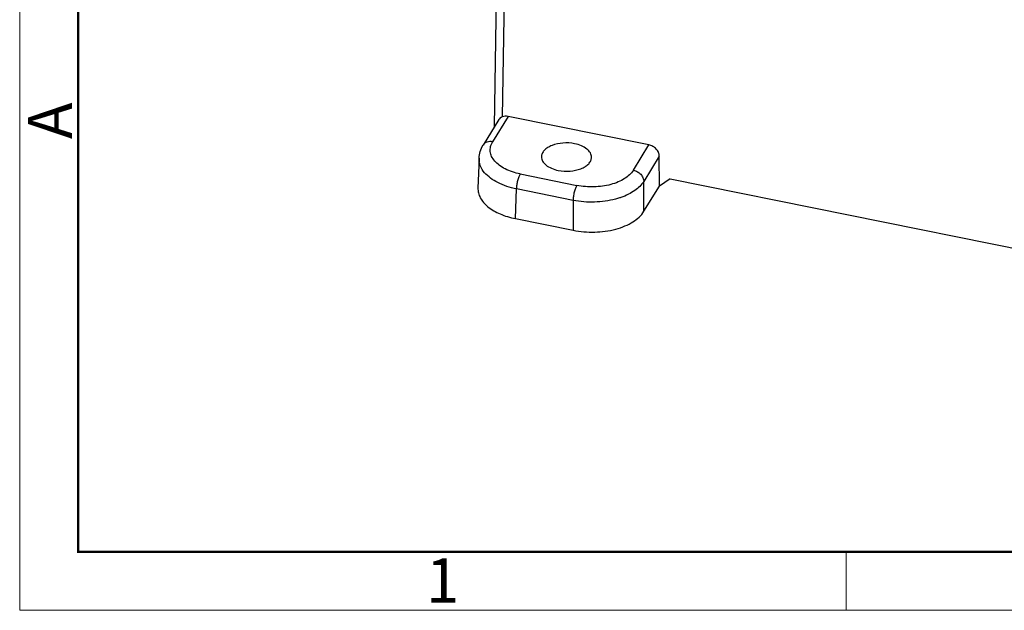
# Model space of a CAD drawing. Units: millimetres. Extents: x 1544 to 1989, y 588 to 903.
# Drawn here: x 1544 to 1633, y 588 to 641 of the extents above; entities that cross this region are included whole.
import ezdxf

# ---------------------------------------------------------------- set-up
doc = ezdxf.new("R2010")
doc.units = ezdxf.units.MM
doc.header["$LTSCALE"] = 65.395
doc.layers.get('0').update_dxf_attribs({"linetype": 'CONTINUOUS', "lineweight": 30})
doc.layers.add('Dim', color=3, linetype='CONTINUOUS', lineweight=15)
doc.layers.add('图框', color=7, linetype='CONTINUOUS', lineweight=20)
doc.styles.add('Romans字体', font='romans.shx', dxfattribs={"width": 0.75})

# ---------------------------------------------------------------- blocks, each defined once
blk = doc.blocks.new('A4图框-NEW')
at = {"layer": '图框', "color": 1, "lineweight": 18}
for p, q in [((833.413, 690.535), (833.413, 480.535)), ((833.413, 480.535), (1130.412, 480.535))]:
    blk.add_line(p, q, dxfattribs=at)
at = {"layer": '图框', "lineweight": 50}
for p, q in [((836.913, 484.018), (836.913, 675.021)), ((836.855, 484.035), (1126.929, 484.035))]:
    blk.add_line(p, q, dxfattribs=at)
at = {"layer": '图框', "color": 6}
blk.add_line((882.948, 484.035), (882.948, 480.535), dxfattribs=at)
at = {"layer": '图框', "color": 6, "insert": (833.904, 508.79), "char_height": 2.652, "width": 2.55791, "attachment_point": 1, "rotation": 90, "style": 'Romans字体'}
blk.add_mtext('A', dxfattribs=at)
at = {"layer": '图框', "color": 6, "insert": (857.76, 483.652), "char_height": 2.652, "width": 2.55791, "attachment_point": 1, "style": 'Romans字体'}
blk.add_mtext('1', dxfattribs=at)

msp = doc.modelspace()

# ---------------------------------------------------------------- linework, layer by layer
at = {"color": 7, "linetype": 'Continuous'}
for p, q in [((1586.698, 631.877), (1586.895, 644.307)), ((1587.568, 643.773), (1587.393, 632.736)), ((1587.078, 632.497), (1585.664, 630.192)), ((1587.921, 632.771), (1586.524, 630.494)), ((1600.573, 630.216), (1587.921, 632.771)), ((1599.177, 627.939), (1600.573, 630.216)), ((1585.299, 629.013), (1585.203, 626.338)), ((1601.505, 629.206), (1600.114, 626.938)), ((1601.516, 626.513), (1601.505, 629.206)), ((1588.997, 627.6), (1594.09, 626.571)), ((1600.125, 624.245), (1600.114, 626.938)), ((1602.474, 627.156), (1601.516, 626.513)), ((1602.474, 627.156), (1646.438, 618.279)), ((1588.568, 623.585), (1588.663, 626.257)), ((1593.756, 625.228), (1588.663, 626.257)), ((1600.125, 624.245), (1601.516, 626.513)), ((1593.756, 625.228), (1593.766, 622.535)), ((1588.568, 623.585), (1593.766, 622.535))]:
    msp.add_line(p, q, dxfattribs=at)
msp.add_ellipse((1587.908, 631.937), major_axis=(-0.846, 0.533), ratio=0.790374, start_param=-1.122538, end_param=-0.532876, dxfattribs=at)
for points, knots in [([(1587.393, 632.736), (1587.327, 632.711), (1587.206, 632.651), (1587.111, 632.551), (1587.078, 632.498)], [0, 0, 0, 0, 0.530614, 1, 1, 1, 1]), ([(1586.524, 630.494), (1586.358, 630.527), (1586.095, 630.522), (1585.807, 630.37), (1585.703, 630.255), (1585.664, 630.192)], [0, 0, 0, 0, 0.528757, 0.769731, 1, 1, 1, 1]), ([(1588.997, 627.6), (1588.532, 627.693), (1587.871, 627.902), (1587.124, 628.354), (1586.704, 628.733), (1586.419, 629.157), (1586.285, 629.613), (1586.318, 630.077), (1586.443, 630.361), (1586.524, 630.494)], [0, 0, 0, 0, 0.317771, 0.457698, 0.582803, 0.694257, 0.796181, 0.895506, 1, 1, 1, 1]), ([(1593.899, 630.319), (1593.554, 630.389), (1592.859, 630.428), (1592.028, 630.261), (1591.475, 629.99), (1591.166, 629.745), (1590.964, 629.458), (1590.914, 629.242), (1590.913, 629.14)], [0, 0, 0, 0, 0.298331, 0.582787, 0.707971, 0.817907, 0.913499, 1, 1, 1, 1]), ([(1585.299, 629.012), (1585.306, 629.219), (1585.379, 629.634), (1585.556, 630.015), (1585.664, 630.192)], [0, 0, 0, 0, 0.498334, 1, 1, 1, 1]), ([(1595.413, 629.1), (1595.414, 629.166), (1595.396, 629.303), (1595.281, 629.576), (1594.99, 629.887), (1594.497, 630.162), (1594.109, 630.277), (1593.899, 630.319)], [0, 0, 0, 0, 0.09539, 0.195406, 0.421338, 0.69148, 1, 1, 1, 1]), ([(1601.505, 629.206), (1601.505, 629.319), (1601.449, 629.555), (1601.242, 629.861), (1600.941, 630.098), (1600.698, 630.191), (1600.573, 630.216)], [0, 0, 0, 0, 0.229575, 0.479311, 0.740733, 1, 1, 1, 1]), ([(1585.801, 627.717), (1585.64, 627.905), (1585.379, 628.309), (1585.291, 628.788), (1585.299, 629.012)], [0, 0, 0, 0, 0.524083, 1, 1, 1, 1]), ([(1590.913, 629.14), (1590.913, 629.074), (1590.931, 628.937), (1591.045, 628.665), (1591.336, 628.354), (1591.829, 628.079), (1592.218, 627.964), (1592.428, 627.921)], [0, 0, 0, 0, 0.09539, 0.195406, 0.421338, 0.69148, 1, 1, 1, 1]), ([(1592.428, 627.921), (1592.773, 627.852), (1593.467, 627.812), (1594.299, 627.979), (1594.852, 628.25), (1595.16, 628.496), (1595.362, 628.782), (1595.412, 628.998), (1595.413, 629.1)], [0, 0, 0, 0, 0.298331, 0.582787, 0.707971, 0.817907, 0.913499, 1, 1, 1, 1]), ([(1588.663, 626.257), (1588.082, 626.376), (1587.039, 626.707), (1586.12, 627.343), (1585.801, 627.717)], [0, 0, 0, 0, 0.54643, 1, 1, 1, 1]), ([(1599.177, 627.939), (1598.986, 627.628), (1598.529, 627.23), (1597.803, 626.861), (1596.889, 626.554), (1595.629, 626.386), (1594.597, 626.469), (1594.09, 626.571)], [0, 0, 0, 0, 0.197909, 0.315204, 0.44303, 0.71909, 1, 1, 1, 1]), ([(1599.177, 627.939), (1599.302, 627.914), (1599.545, 627.822), (1599.847, 627.587), (1600.056, 627.284), (1600.113, 627.05), (1600.114, 626.938)], [0, 0, 0, 0, 0.260149, 0.522196, 0.77172, 1, 1, 1, 1]), ([(1588.997, 627.599), (1588.946, 627.517), (1588.858, 627.316), (1588.758, 626.984), (1588.688, 626.622), (1588.665, 626.375), (1588.663, 626.257)], [0, 0, 0, 0, 0.208643, 0.46871, 0.745191, 1, 1, 1, 1]), ([(1600.114, 626.938), (1599.912, 626.611), (1599.454, 626.177), (1598.717, 625.748), (1598.284, 625.568), (1598.054, 625.488)], [0, 0, 0, 0, 0.451691, 0.714569, 1, 1, 1, 1]), ([(1585.203, 626.337), (1585.198, 626.188), (1585.23, 625.881), (1585.406, 625.437), (1585.701, 625.018), (1586.263, 624.481), (1587.224, 623.939), (1588.095, 623.68), (1588.568, 623.585)], [0, 0, 0, 0, 0.095369, 0.195063, 0.3029, 0.42123, 0.691081, 1, 1, 1, 1]), ([(1594.09, 626.571), (1594.039, 626.488), (1593.951, 626.287), (1593.851, 625.955), (1593.781, 625.594), (1593.758, 625.347), (1593.756, 625.228)], [0, 0, 0, 0, 0.208645, 0.468712, 0.745192, 1, 1, 1, 1]), ([(1597.574, 625.34), (1596.96, 625.175), (1595.678, 625.002), (1594.39, 625.102), (1593.756, 625.228)], [0, 0, 0, 0, 0.495752, 1, 1, 1, 1]), ([(1598.054, 625.488), (1598.015, 625.474), (1597.857, 625.42), (1597.696, 625.372), (1597.574, 625.34)], [0, 0, 0, 0, 0.246423, 1, 1, 1, 1]), ([(1593.766, 622.535), (1594.4, 622.407), (1595.69, 622.304), (1597.266, 622.514), (1598.407, 622.898), (1599.316, 623.358), (1599.887, 623.857), (1600.125, 624.245)], [0, 0, 0, 0, 0.280915, 0.55698, 0.684805, 0.802098, 1, 1, 1, 1])]:
    msp.add_open_spline(points, degree=3, knots=knots, dxfattribs=at)

# ---------------------------------------------------------------- block references
at = {"layer": 'Dim', "xscale": 1.500006313482685, "yscale": 1.500006313482685, "zscale": 1.500006313482685}
msp.add_blockref('A4图框-NEW', (293.875, -132.449), dxfattribs=at)

doc.saveas('drawing.dxf')
